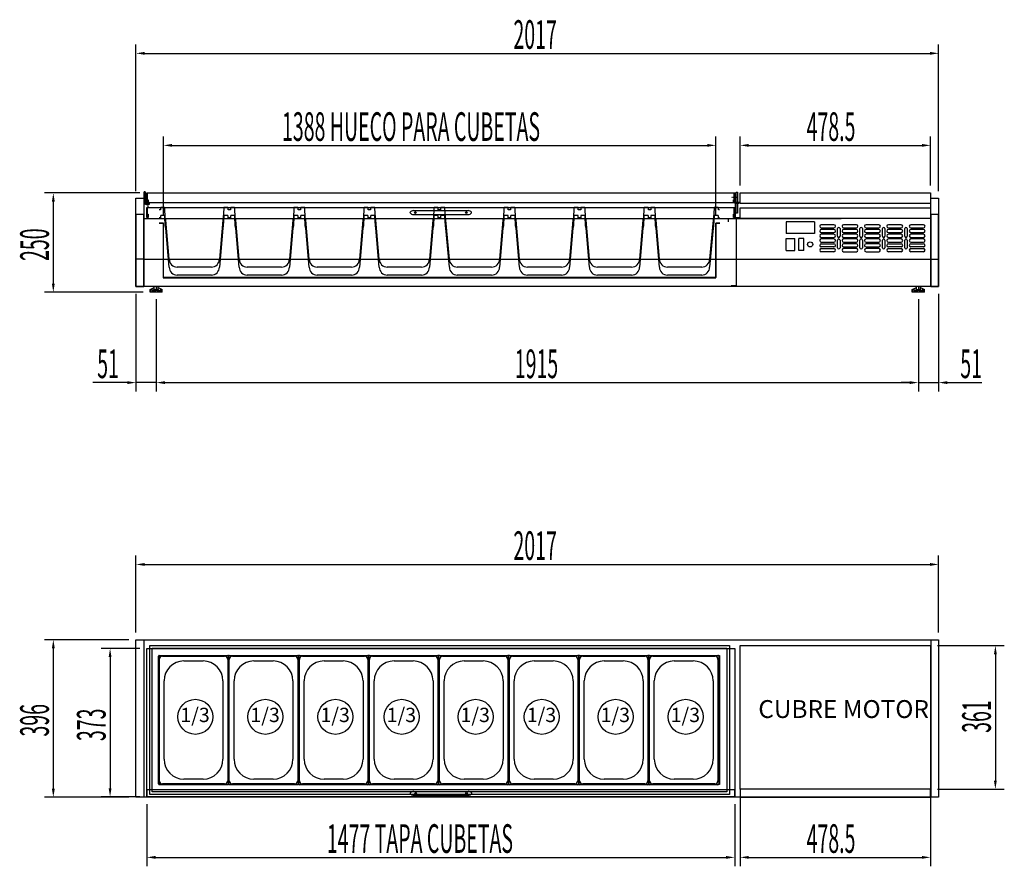
# Model space of a CAD drawing. Units: millimetres. Extents: x 12111 to 63235, y 21174 to 34789.
# Drawn here: x 40870 to 43344, y 25512 to 27639 of the extents above; entities that cross this region are included whole.
import ezdxf

# ---------------------------------------------------------------- set-up
doc = ezdxf.new("R2010")
doc.units = ezdxf.units.MM
doc.linetypes.add('TRAZO_Y_PUNTO', pattern=[1, 0.5, -0.25, 0, -0.25])
for name, color, linetype in [('ACOTA', 50, 'Continuous'), ('CUBETA', 6, 'Continuous'), ('EJES', 11, 'TRAZO_Y_PUNTO')]:
    doc.layers.add(name, color=color, linetype=linetype)
doc.styles.add('ACO', font='simplex.shx', dxfattribs={"width": 0.5})
doc.styles.add('E1', font='isocp.shx')

# ---------------------------------------------------------------- blocks, each defined once
blk = doc.blocks.new('A$C2CFD581B')
for points in [[(0, 146), (0, 9)], [(10, 146), (10, 9)]]:
    blk.add_lwpolyline(points)
for centre, radius, start, end in [((11, 146), 11, 126.8101, 180), ((5, 154), 1, 53.7814, 126.2186), ((-1, 146), 11, 0, 53.1899), ((11, 9), 11, 180, 233.1899), ((5, 1), 1, 233.7814, 306.2186), ((-1, 9), 11, 306.8101, 0)]:
    blk.add_arc(centre, radius, start, end)
at = {"layer": 'ACOTA'}
for centre in [(5, 141.5), (5, 13.5)]:
    blk.add_circle(centre, 2, dxfattribs=at)

msp = doc.modelspace()

# ---------------------------------------------------------------- linework, layer by layer
for p, q in [((41182.6, 27181), (41182.6, 27206.4)), ((41185.6, 27206.4), (41182.6, 27206.4)), ((41185.6, 27205.1), (41182.6, 27205.1)), ((41185.6, 27195.2), (41182.6, 27195.2)), ((41185.6, 27206.4), (41185.6, 27181)), ((42670.6, 27153.3), (42670.6, 27206.3)), ((42670.6, 27206.3), (42673.6, 27206.3)), ((42673.6, 27206.3), (42673.6, 27153.3)), ((42680.1, 27177.4), (42680.1, 27204.4)), ((42680.1, 27204.4), (43158.6, 27204.4)), ((43158.6, 27204.4), (43158.6, 27177.4)), ((41162.1, 26968.6), (41162.1, 27190.6)), ((41162.1, 27190.6), (41182.1, 27190.6)), ((41182.1, 27190.6), (41182.1, 26968.6)), ((41182.1, 27179.6), (42666.6, 27179.6)), ((41185.6, 27188.2), (41182.6, 27188.2)), ((41195, 27180.1), (41188, 27180.2)), ((41195, 27178), (41188, 27178.1)), ((41189.5, 27175), (41188.6, 27175)), ((41189.5, 27175), (41193.5, 27175)), ((41195.6, 27175), (41193.5, 27175)), ((41195.6, 27180.1), (41195, 27180.1)), ((41195.6, 27178), (41195, 27178)), ((41195.6, 27180.1), (41195.6, 27177.1)), ((41195.6, 27179.2), (41195.6, 27176.2)), ((41195.6, 27178), (41195.6, 27175)), ((42668.1, 27177.4), (42668.1, 27180.4)), ((42668.1, 27180.4), (42680.1, 27180.4)), ((42668.1, 27180.4), (42668.1, 27139.6)), ((42677.1, 27177.4), (42668.1, 27177.4)), ((42680.1, 27179.4), (42669.1, 27179.4)), ((42669.1, 27179.4), (42669.1, 27178.4)), ((42669.1, 27178.4), (42677.1, 27178.4)), ((42677.1, 27178.4), (42677.1, 27177.4)), ((43158.6, 27177.4), (42680.1, 27177.4)), ((42680.1, 27139.6), (42680.1, 27166.6)), ((42680.1, 27166.6), (43158.6, 27166.6)), ((43158.6, 27166.6), (43158.6, 27139.6)), ((43159.1, 26968.6), (43159.1, 27190.6)), ((43159.1, 27190.6), (43179.1, 27190.6)), ((43179.1, 27190.6), (43179.1, 26968.6)), ((41162.1, 27149.6), (41162.1, 26968.6)), ((41182.1, 27149.6), (41162.1, 27149.6)), ((41182.1, 27159.6), (41182.1, 26968.6)), ((41182.1, 26968.6), (41182.1, 27149.6)), ((42668.1, 27139.6), (42668.1, 27142.6)), ((42668.1, 27142.6), (42680.1, 27142.6)), ((42673.6, 27153.3), (42670.6, 27153.3)), ((43159.1, 27149.6), (43159.1, 26968.6)), ((43179.1, 27149.6), (43159.1, 27149.6)), ((43179.1, 26968.6), (43179.1, 27149.6)), ((41182.1, 27139.6), (42934.1, 27139.6)), ((41220.6, 27128.1), (41220.6, 27127.6)), ((41231.1, 27128.1), (41220.6, 27128.1)), ((41220.6, 27127.6), (41230.6, 27127.6)), ((41230.6, 27127.6), (41230.6, 26990.6)), ((41231.1, 26991.1), (41231.1, 27128.1)), ((42053.1, 27139.6), (42558.1, 27139.6)), ((42619.1, 27128.1), (42619.1, 26991.1)), ((42629.6, 27128.1), (42619.1, 27128.1)), ((42619.6, 26990.6), (42619.6, 27127.6)), ((42619.6, 27127.6), (42629.6, 27127.6)), ((42629.6, 27127.6), (42629.6, 27128.1)), ((42651.1, 27139.6), (42670.1, 27139.6)), ((42651.1, 27131.6), (42651.1, 27139.6)), ((42677.1, 27139.6), (42668.1, 27139.6)), ((42680.1, 27141.6), (42669.1, 27141.6)), ((42669.1, 27141.6), (42669.1, 27140.6)), ((42669.1, 27140.6), (42677.1, 27140.6)), ((42670.1, 27139.6), (42670.1, 26970.6)), ((42677.1, 27140.6), (42677.1, 27139.6)), ((43158.6, 27139.6), (42680.1, 27139.6)), ((43159.1, 27139.6), (43159.1, 26968.6)), ((41182.1, 27037.6), (41162.1, 27037.6)), ((41182.1, 27037.6), (43159.1, 27037.6)), ((43159.1, 27037.6), (43179.1, 27037.6)), ((41162.1, 26968.6), (41182.1, 26968.6)), ((41182.1, 26968.6), (41162.1, 26968.6)), ((43159.1, 26968.6), (41182.1, 26968.6)), ((41208.1, 26961.6), (41208.1, 26968.6)), ((41218.1, 26961.6), (41218.1, 26968.6)), ((41230.6, 26990.6), (42619.6, 26990.6)), ((42619.1, 26991.1), (41231.1, 26991.1)), ((42670.1, 26970.6), (42658.1, 26970.6)), ((43123.1, 26961.6), (43123.1, 26968.6)), ((43133.1, 26961.6), (43133.1, 26968.6)), ((43159.1, 26968.6), (43179.1, 26968.6)), ((43179.1, 26968.6), (43159.1, 26968.6)), ((41197.8, 26961.1), (41208.1, 26966.6)), ((41197.8, 26954.6), (41197.8, 26961.1)), ((41228.3, 26954.6), (41197.8, 26954.6)), ((41203.6, 26960.6), (41200.3, 26960.6)), ((41200.3, 26954.6), (41200.3, 26960.6)), ((41203.6, 26960.6), (41203.6, 26955.6)), ((41203.6, 26955.6), (41222.6, 26955.6)), ((41205.1, 26957.6), (41208.1, 26961.6)), ((41205.1, 26957.6), (41212.1, 26957.6)), ((41208.1, 26961.6), (41218.1, 26961.6)), ((41212.1, 26957.6), (41212.1, 26959.6)), ((41212.1, 26959.6), (41214.1, 26959.6)), ((41214.1, 26957.6), (41214.1, 26959.6)), ((41214.1, 26957.6), (41221.1, 26957.6)), ((41218.1, 26966.6), (41228.3, 26961.1)), ((41221.1, 26957.6), (41218.1, 26961.6)), ((41222.6, 26960.6), (41222.6, 26955.6)), ((41225.8, 26960.6), (41222.6, 26960.6)), ((41225.8, 26954.6), (41225.8, 26960.6)), ((41228.3, 26954.6), (41228.3, 26961.1)), ((43112.8, 26961.1), (43123.1, 26966.6)), ((43112.8, 26954.6), (43112.8, 26961.1)), ((43143.3, 26954.6), (43112.8, 26954.6)), ((43118.6, 26960.6), (43115.3, 26960.6)), ((43115.3, 26954.6), (43115.3, 26960.6)), ((43118.6, 26960.6), (43118.6, 26955.6)), ((43118.6, 26955.6), (43137.6, 26955.6)), ((43120.1, 26957.6), (43123.1, 26961.6)), ((43120.1, 26957.6), (43127.1, 26957.6)), ((43123.1, 26961.6), (43133.1, 26961.6)), ((43127.1, 26957.6), (43127.1, 26959.6)), ((43127.1, 26959.6), (43129.1, 26959.6)), ((43129.1, 26957.6), (43129.1, 26959.6)), ((43129.1, 26957.6), (43136.1, 26957.6)), ((43133.1, 26966.6), (43143.3, 26961.1)), ((43136.1, 26957.6), (43133.1, 26961.6)), ((43137.6, 26960.6), (43137.6, 26955.6)), ((43140.8, 26960.6), (43137.6, 26960.6)), ((43140.8, 26954.6), (43140.8, 26960.6)), ((43143.3, 26954.6), (43143.3, 26961.1)), ((41162.1, 26081.2), (41162.1, 26081.2)), ((41162.1, 26081.2), (43179.1, 26081.2)), ((41162.1, 25685.2), (41162.1, 26081.2)), ((41182.1, 26081.2), (41182.1, 25685.2)), ((43159.1, 26081.2), (43159.1, 25685.2)), ((43179.1, 26081.2), (43179.1, 25685.2)), ((41196.6, 25692.2), (41196.6, 26066.2)), ((41196.6, 26066.2), (42653.6, 26066.2)), ((41203.1, 25698.7), (41203.1, 26059.7)), ((41203.1, 26059.7), (42647.1, 26059.7)), ((42647.1, 26059.7), (42647.1, 25698.7)), ((42653.6, 26066.2), (42653.6, 25692.2)), ((42680.1, 25705.2), (42680.1, 26066.2)), ((42680.1, 26066.2), (43158.6, 26066.2)), ((43158.6, 26066.2), (43158.6, 25705.2)), ((41221.6, 25717.2), (41221.6, 26041.2)), ((41221.6, 26041.2), (42628.6, 26041.2)), ((42628.6, 26041.2), (42628.6, 25717.2)), ((42628.6, 25717.2), (41221.6, 25717.2)), ((43179.1, 25685.2), (41162.1, 25685.2)), ((42653.6, 25692.2), (41196.6, 25692.2)), ((42647.1, 25698.7), (41203.1, 25698.7)), ((43158.6, 25705.2), (42680.1, 25705.2)), ((42680.1, 25705.2), (42680.1, 25685.2)), ((42680.1, 25685.2), (43158.6, 25685.2)), ((43158.6, 25685.2), (43158.6, 25705.2))]:
    msp.add_line(p, q)
at = {"color": 0}
for p, q in [((41189.6, 27204), (42666.6, 27204)), ((41189.6, 27179), (41189.6, 27204)), ((42665.6, 27203), (41190.6, 27203)), ((41190.6, 27203), (41190.6, 27180)), ((42665.6, 27180), (42665.6, 27203)), ((42666.6, 27204), (42666.6, 27179)), ((41192.6, 27179), (41189.6, 27179)), ((41189.6, 27167.5), (42666.6, 27167.5)), ((41189.6, 27142.5), (41189.6, 27167.5)), ((41190.6, 27180), (41191.6, 27180)), ((42665.6, 27166.5), (41190.6, 27166.5)), ((41190.6, 27166.5), (41190.6, 27143.5)), ((41191.6, 27187), (41192.6, 27187)), ((41191.6, 27180), (41191.6, 27187)), ((41192.6, 27187), (41192.6, 27179)), ((42663.6, 27179), (42663.6, 27187)), ((42663.6, 27187), (42664.6, 27187)), ((42666.6, 27179), (42663.6, 27179)), ((42664.6, 27187), (42664.6, 27180)), ((42664.6, 27180), (42665.6, 27180)), ((42665.6, 27143.5), (42665.6, 27166.5)), ((42666.6, 27167.5), (42666.6, 27142.5)), ((41192.6, 27142.5), (41189.6, 27142.5)), ((41190.6, 27143.5), (41191.6, 27143.5)), ((41191.6, 27150.5), (41192.6, 27150.5)), ((41191.6, 27143.5), (41191.6, 27150.5)), ((41192.6, 27150.5), (41192.6, 27142.5)), ((42663.6, 27142.5), (42663.6, 27150.5)), ((42663.6, 27150.5), (42664.6, 27150.5)), ((42666.6, 27142.5), (42663.6, 27142.5)), ((42664.6, 27150.5), (42664.6, 27143.5)), ((42664.6, 27143.5), (42665.6, 27143.5))]:
    msp.add_line(p, q, dxfattribs=at)
at = {"linetype": 'TRAZO_Y_PUNTO'}
for p, q in [((41188, 27178.1), (41189.5, 27175)), ((41195, 27178), (41193.5, 27175))]:
    msp.add_line(p, q, dxfattribs=at)
at = {"color": 2}
for p, q in [((42867.1, 27131.6), (42796.1, 27131.6)), ((42796.1, 27131.6), (42796.1, 27101.6)), ((42867.1, 27131.6), (42867.1, 27101.6)), ((42867.1, 27101.6), (42796.1, 27101.6)), ((42796.1, 27089.6), (42818.1, 27089.6)), ((42796.1, 27059.6), (42796.1, 27089.6)), ((42818.1, 27059.6), (42818.1, 27089.6)), ((42840.1, 27089.6), (42828.1, 27089.6)), ((42828.1, 27059.6), (42828.1, 27089.6)), ((42840.1, 27059.6), (42840.1, 27089.6)), ((42796.1, 27059.6), (42818.1, 27059.6)), ((42840.1, 27059.6), (42828.1, 27059.6))]:
    msp.add_line(p, q, dxfattribs=at)
at = {"color": 1}
for p, q in [((41189.6, 26059.2), (42666.6, 26059.2)), ((41189.6, 25686.2), (41189.6, 26059.2)), ((42666.6, 26059.2), (42666.6, 25686.2)), ((42666.6, 25704.2), (41189.6, 25704.2)), ((41189.6, 25704.2), (41189.6, 25686.2)), ((42666.6, 25686.2), (41189.6, 25686.2)), ((41189.6, 25686.2), (42666.6, 25686.2)), ((42666.6, 25686.2), (42666.6, 25704.2))]:
    msp.add_line(p, q, dxfattribs=at)
for points in [[(41859.6, 27159.7), (41996.6, 27159.7)], [(41859.6, 27149.7), (41996.6, 27149.7)]]:
    msp.add_lwpolyline(points)
at = {"color": 2}
msp.add_circle((42856.1, 27074.6), 6.5, dxfattribs=at)
for centre, radius, start, end in [((41188.6, 27181), 6, 180, 270), ((41188.6, 27183.1), 3, 180, 259.8243), ((41188.6, 27181), 3, 180, 259.8243), ((41851.6, 27154.7), 1, 143.7814, 216.2186), ((41859.6, 27148.7), 11, 90, 143.1899), ((41859.6, 27160.7), 11, 216.8101, 270), ((41996.6, 27148.7), 11, 36.8101, 90), ((41996.6, 27160.7), 11, 270, 323.1899), ((42004.6, 27154.7), 1, 323.7814, 36.2186)]:
    msp.add_arc(centre, radius, start, end)
at = {"layer": 'ACOTA'}
for p, q in [((41162.1, 27208.6), (41162.1, 27577.3)), ((43179.1, 27208.6), (43179.1, 27577.3)), ((41183.7, 27554.8), (43157.5, 27554.8)), ((41231.1, 27146.1), (41231.1, 27346)), ((42619.1, 27146.1), (42619.1, 27346)), ((42680.1, 27222.4), (42680.1, 27346)), ((43158.6, 27222.4), (43158.6, 27346)), ((41252.7, 27323.5), (42597.5, 27323.5)), ((42701.7, 27323.5), (43137, 27323.5)), ((41171.6, 27204), (40931.9, 27204)), ((40954.4, 27182.4), (40954.4, 26976.2)), ((42916.1, 27124.2), (42884.1, 27124.2)), ((42916.1, 27124.2), (42884.1, 27124.2)), ((42972.3, 27124.2), (42940.3, 27124.2)), ((43028.6, 27124.2), (42996.6, 27124.2)), ((43084.8, 27124.2), (43052.8, 27124.2)), ((43141.1, 27124.2), (43109.1, 27124.2)), ((42884.1, 27116.2), (42916.1, 27116.2)), ((42884.1, 27116.2), (42916.1, 27116.2)), ((42916.1, 27112.2), (42884.1, 27112.2)), ((42884.1, 27104.2), (42916.1, 27104.2)), ((42916.1, 27100.2), (42884.1, 27100.2)), ((42884.1, 27092.2), (42916.1, 27092.2)), ((42925.2, 27095.2), (42925.2, 27114.2)), ((42931.2, 27114.2), (42931.2, 27095.2)), ((42940.3, 27116.2), (42972.3, 27116.2)), ((42972.3, 27112.2), (42940.3, 27112.2)), ((42940.3, 27104.2), (42972.3, 27104.2)), ((42972.3, 27100.2), (42940.3, 27100.2)), ((42940.3, 27092.2), (42972.3, 27092.2)), ((42981.4, 27095.2), (42981.4, 27114.2)), ((42987.4, 27114.2), (42987.4, 27095.2)), ((42996.6, 27116.2), (43028.6, 27116.2)), ((43028.6, 27112.2), (42996.6, 27112.2)), ((42996.6, 27104.2), (43028.6, 27104.2)), ((43028.6, 27100.2), (42996.6, 27100.2)), ((42996.6, 27092.2), (43028.6, 27092.2)), ((43037.7, 27095.2), (43037.7, 27114.2)), ((43043.7, 27114.2), (43043.7, 27095.2)), ((43052.8, 27116.2), (43084.8, 27116.2)), ((43084.8, 27112.2), (43052.8, 27112.2)), ((43052.8, 27104.2), (43084.8, 27104.2)), ((43084.8, 27100.2), (43052.8, 27100.2)), ((43052.8, 27092.2), (43084.8, 27092.2)), ((43093.9, 27095.2), (43093.9, 27114.2)), ((43099.9, 27114.2), (43099.9, 27095.2)), ((43109.1, 27116.2), (43141.1, 27116.2)), ((43141.1, 27112.2), (43109.1, 27112.2)), ((43109.1, 27104.2), (43141.1, 27104.2)), ((43141.1, 27100.2), (43109.1, 27100.2)), ((43109.1, 27092.2), (43141.1, 27092.2)), ((42916.1, 27088.2), (42884.1, 27088.2)), ((42884.1, 27080.2), (42916.1, 27080.2)), ((42884.1, 27076.2), (42916.1, 27076.2)), ((42916.1, 27068.2), (42884.1, 27068.2)), ((42925.2, 27066.2), (42925.2, 27085.2)), ((42931.2, 27085.2), (42931.2, 27066.2)), ((42972.3, 27088.2), (42940.3, 27088.2)), ((42940.3, 27080.2), (42972.3, 27080.2)), ((42972.3, 27076.2), (42940.3, 27076.2)), ((42940.3, 27068.2), (42972.3, 27068.2)), ((42981.4, 27066.2), (42981.4, 27085.2)), ((42987.4, 27085.2), (42987.4, 27066.2)), ((43028.6, 27088.2), (42996.6, 27088.2)), ((42996.6, 27080.2), (43028.6, 27080.2)), ((43028.6, 27076.2), (42996.6, 27076.2)), ((42996.6, 27068.2), (43028.6, 27068.2)), ((43037.7, 27066.2), (43037.7, 27085.2)), ((43043.7, 27085.2), (43043.7, 27066.2)), ((43084.8, 27088.2), (43052.8, 27088.2)), ((43052.8, 27080.2), (43084.8, 27080.2)), ((43052.8, 27076.2), (43084.8, 27076.2)), ((43084.8, 27068.2), (43052.8, 27068.2)), ((43093.9, 27066.2), (43093.9, 27085.2)), ((43099.9, 27085.2), (43099.9, 27066.2)), ((43141.1, 27088.2), (43109.1, 27088.2)), ((43109.1, 27080.2), (43141.1, 27080.2)), ((43109.1, 27076.2), (43141.1, 27076.2)), ((43141.1, 27068.2), (43109.1, 27068.2)), ((42884.1, 27064.2), (42916.1, 27064.2)), ((42916.1, 27056.2), (42884.1, 27056.2)), ((42972.3, 27064.2), (42940.3, 27064.2)), ((42940.3, 27056.2), (42972.3, 27056.2)), ((43028.6, 27064.2), (42996.6, 27064.2)), ((42996.6, 27056.2), (43028.6, 27056.2)), ((43052.8, 27064.2), (43084.8, 27064.2)), ((43084.8, 27056.2), (43052.8, 27056.2)), ((43109.1, 27064.2), (43141.1, 27064.2)), ((43141.1, 27056.2), (43109.1, 27056.2)), ((41179.8, 26954.6), (40931.9, 26954.6)), ((41162.1, 26950.6), (41162.1, 26704.8)), ((43179.1, 26950.6), (43179.1, 26704.8)), ((41213.1, 26936.6), (41213.1, 26704.8)), ((41213.1, 26936.6), (41213.1, 26704.8)), ((43128.1, 26936.6), (43128.1, 26704.8)), ((43128.1, 26936.6), (43128.1, 26704.8)), ((41140.5, 26727.3), (41053.5, 26727.3)), ((41213.1, 26727.3), (41162.1, 26727.3)), ((41234.7, 26727.3), (43106.5, 26727.3)), ((41234.7, 26727.3), (41256.3, 26727.3)), ((43106.5, 26727.3), (43084.9, 26727.3)), ((43128.1, 26727.3), (43179.1, 26727.3)), ((43200.7, 26727.3), (43287.7, 26727.3)), ((41162.1, 26099.2), (41162.1, 26292.8)), ((43179.1, 26099.2), (43179.1, 26292.8)), ((41183.7, 26270.3), (43157.5, 26270.3)), ((41144.1, 26081.2), (40931.9, 26081.2)), ((40954.4, 26059.6), (40954.4, 25706.8)), ((41171.6, 26059.2), (41074.5, 26059.2)), ((43176.6, 26066.2), (43344.1, 26066.2)), ((41097, 26037.6), (41097, 25707.8)), ((43321.6, 26044.6), (43321.6, 25726.8)), ((41144.1, 25685.2), (40931.9, 25685.2)), ((41171.6, 25686.2), (41074.5, 25686.2)), ((42680.1, 25687.2), (42680.1, 25511.6)), ((43158.6, 25687.2), (43158.6, 25511.6)), ((43176.6, 25705.2), (43344.1, 25705.2)), ((41189.6, 25668.2), (41189.6, 25511.6)), ((42666.6, 25668.2), (42666.6, 25511.6)), ((41211.2, 25534.1), (42645, 25534.1)), ((42701.7, 25534.1), (43137, 25534.1))]:
    msp.add_line(p, q, dxfattribs=at)
for centre, radius in [((41864.1, 27154.7), 2), ((41992.1, 27154.7), 2), ((41311.4, 25887.3), 44), ((41487.4, 25887.3), 44), ((41663.4, 25887.3), 44), ((41829.9, 25887.3), 44), ((42015.4, 25887.3), 44), ((42181.9, 25887.3), 44), ((42367.4, 25887.3), 44), ((42543.4, 25887.3), 44)]:
    msp.add_circle(centre, radius, dxfattribs=at)
for centre, radius, start, end in [((42884.1, 27120.2), 4, 90, 270), ((42884.1, 27120.2), 4, 90, 270), ((42916.1, 27120.2), 4, 270, 90), ((42916.1, 27120.2), 4, 270, 90), ((42928.2, 27114.2), 3, 0, 180), ((42940.3, 27120.2), 4, 90, 270), ((42972.3, 27120.2), 4, 270, 90), ((42984.4, 27114.2), 3, 0, 180), ((42996.6, 27120.2), 4, 90, 270), ((43028.6, 27120.2), 4, 270, 90), ((43040.7, 27114.2), 3, 0, 180), ((43052.8, 27120.2), 4, 90, 270), ((43084.8, 27120.2), 4, 270, 90), ((43096.9, 27114.2), 3, 0, 180), ((43109.1, 27120.2), 4, 90, 270), ((43141.1, 27120.2), 4, 270, 90), ((42884.1, 27108.2), 4, 90, 270), ((42884.1, 27096.2), 4, 90, 270), ((42916.1, 27108.2), 4, 270, 90), ((42916.1, 27096.2), 4, 270, 90), ((42928.2, 27095.2), 3, 180, 0), ((42940.3, 27108.2), 4, 90, 270), ((42940.3, 27096.2), 4, 90, 270), ((42972.3, 27108.2), 4, 270, 90), ((42972.3, 27096.2), 4, 270, 90), ((42984.4, 27095.2), 3, 180, 0), ((42996.6, 27108.2), 4, 90, 270), ((42996.6, 27096.2), 4, 90, 270), ((43028.6, 27108.2), 4, 270, 90), ((43028.6, 27096.2), 4, 270, 90), ((43040.7, 27095.2), 3, 180, 0), ((43052.8, 27108.2), 4, 90, 270), ((43052.8, 27096.2), 4, 90, 270), ((43084.8, 27108.2), 4, 270, 90), ((43084.8, 27096.2), 4, 270, 90), ((43096.9, 27095.2), 3, 180, 0), ((43109.1, 27108.2), 4, 90, 270), ((43109.1, 27096.2), 4, 90, 270), ((43141.1, 27108.2), 4, 270, 90), ((43141.1, 27096.2), 4, 270, 90), ((42884.1, 27084.2), 4, 90, 270), ((42884.1, 27072.2), 4, 90, 270), ((42916.1, 27084.2), 4, 270, 90), ((42916.1, 27072.2), 4, 270, 90), ((42928.2, 27085.2), 3, 0, 180), ((42940.3, 27084.2), 4, 90, 270), ((42940.3, 27072.2), 4, 90, 270), ((42972.3, 27084.2), 4, 270, 90), ((42972.3, 27072.2), 4, 270, 90), ((42984.4, 27085.2), 3, 0, 180), ((42996.6, 27084.2), 4, 90, 270), ((42996.6, 27072.2), 4, 90, 270), ((43028.6, 27084.2), 4, 270, 90), ((43028.6, 27072.2), 4, 270, 90), ((43040.7, 27085.2), 3, 0, 180), ((43052.8, 27084.2), 4, 90, 270), ((43052.8, 27072.2), 4, 90, 270), ((43084.8, 27084.2), 4, 270, 90), ((43084.8, 27072.2), 4, 270, 90), ((43096.9, 27085.2), 3, 0, 180), ((43109.1, 27084.2), 4, 90, 270), ((43109.1, 27072.2), 4, 90, 270), ((43141.1, 27084.2), 4, 270, 90), ((43141.1, 27072.2), 4, 270, 90), ((42884.1, 27060.2), 4, 90, 270), ((42916.1, 27060.2), 4, 270, 90), ((42928.2, 27066.2), 3, 180, 0), ((42940.3, 27060.2), 4, 90, 270), ((42972.3, 27060.2), 4, 270, 90), ((42984.4, 27066.2), 3, 180, 0), ((42996.6, 27060.2), 4, 90, 270), ((43028.6, 27060.2), 4, 270, 90), ((43040.7, 27066.2), 3, 180, 0), ((43052.8, 27060.2), 4, 90, 270), ((43084.8, 27060.2), 4, 270, 90), ((43096.9, 27066.2), 3, 180, 0), ((43109.1, 27060.2), 4, 90, 270), ((43141.1, 27060.2), 4, 270, 90)]:
    msp.add_arc(centre, radius, start, end, dxfattribs=at)
for points in [[(41183.7, 27558.4), (41183.7, 27551.2), (41162.1, 27554.8)], [(43157.5, 27551.2), (43157.5, 27558.4), (43179.1, 27554.8)], [(41252.7, 27327.1), (41252.7, 27319.9), (41231.1, 27323.5)], [(42597.5, 27319.9), (42597.5, 27327.1), (42619.1, 27323.5)], [(42701.7, 27327.1), (42701.7, 27319.9), (42680.1, 27323.5)], [(43137, 27319.9), (43137, 27327.1), (43158.6, 27323.5)], [(40958, 27182.4), (40950.8, 27182.4), (40954.4, 27204)], [(40950.8, 26976.2), (40958, 26976.2), (40954.4, 26954.6)], [(41140.5, 26723.7), (41140.5, 26730.9), (41162.1, 26727.3)], [(41234.7, 26730.9), (41234.7, 26723.7), (41213.1, 26727.3)], [(41234.7, 26730.9), (41234.7, 26723.7), (41213.1, 26727.3)], [(43106.5, 26723.7), (43106.5, 26730.9), (43128.1, 26727.3)], [(43106.5, 26723.7), (43106.5, 26730.9), (43128.1, 26727.3)], [(43200.7, 26730.9), (43200.7, 26723.7), (43179.1, 26727.3)], [(41183.7, 26273.9), (41183.7, 26266.7), (41162.1, 26270.3)], [(43157.5, 26266.7), (43157.5, 26273.9), (43179.1, 26270.3)], [(40958, 26059.6), (40950.8, 26059.6), (40954.4, 26081.2)], [(41100.6, 26037.6), (41093.4, 26037.6), (41097, 26059.2)], [(43325.2, 26044.6), (43318, 26044.6), (43321.6, 26066.2)], [(40950.8, 25706.8), (40958, 25706.8), (40954.4, 25685.2)], [(41093.4, 25707.8), (41100.6, 25707.8), (41097, 25686.2)], [(43318, 25726.8), (43325.2, 25726.8), (43321.6, 25705.2)], [(41211.2, 25537.7), (41211.2, 25530.5), (41189.6, 25534.1)], [(42645, 25530.5), (42645, 25537.7), (42666.6, 25534.1)], [(42701.7, 25537.7), (42701.7, 25530.5), (42680.1, 25534.1)], [(43137, 25530.5), (43137, 25537.7), (43158.6, 25534.1)]]:
    msp.add_solid(points, dxfattribs=at)
at = {"layer": 'CUBETA'}
for p, q in [((41232.6, 27167.6), (41225.6, 27167.6)), ((41391.6, 27167.6), (41384.6, 27167.6)), ((41408.6, 27167.6), (41401.6, 27167.6)), ((41567.6, 27167.6), (41560.6, 27167.6)), ((41584.6, 27167.6), (41577.6, 27167.6)), ((41743.6, 27167.6), (41736.6, 27167.6)), ((41760.6, 27167.6), (41753.6, 27167.6)), ((41919.6, 27167.6), (41912.6, 27167.6)), ((41936.6, 27167.6), (41929.6, 27167.6)), ((42095.6, 27167.6), (42088.6, 27167.6)), ((42112.6, 27167.6), (42105.6, 27167.6)), ((42271.6, 27167.6), (42264.6, 27167.6)), ((42288.6, 27167.6), (42281.6, 27167.6)), ((42447.6, 27167.6), (42440.6, 27167.6)), ((42464.6, 27167.6), (42457.6, 27167.6)), ((42623.6, 27167.6), (42616.6, 27167.6)), ((41223.6, 27161.6), (41220.6, 27161.6)), ((41223.6, 27165.6), (41223.6, 27161.6)), ((41223.6, 27145.6), (41223.6, 27141.6)), ((41232.6, 27147.6), (41225.6, 27147.6)), ((41235.6, 27141.6), (41234.6, 27165.6)), ((41235.6, 27121.6), (41234.6, 27145.6)), ((41382.6, 27165.6), (41381.6, 27141.6)), ((41382.6, 27145.6), (41381.6, 27121.6)), ((41391.6, 27147.6), (41384.6, 27147.6)), ((41393.6, 27161.6), (41393.6, 27165.6)), ((41396.6, 27161.6), (41393.6, 27161.6)), ((41393.6, 27141.6), (41393.6, 27145.6)), ((41399.6, 27161.6), (41396.6, 27161.6)), ((41399.6, 27165.6), (41399.6, 27161.6)), ((41399.6, 27145.6), (41399.6, 27141.6)), ((41408.6, 27147.6), (41401.6, 27147.6)), ((41411.6, 27141.6), (41410.6, 27165.6)), ((41411.6, 27121.6), (41410.6, 27145.6)), ((41558.6, 27165.6), (41557.6, 27141.6)), ((41558.6, 27145.6), (41557.6, 27121.6)), ((41567.6, 27147.6), (41560.6, 27147.6)), ((41569.6, 27161.6), (41569.6, 27165.6)), ((41572.6, 27161.6), (41569.6, 27161.6)), ((41569.6, 27141.6), (41569.6, 27145.6)), ((41575.6, 27161.6), (41572.6, 27161.6)), ((41575.6, 27165.6), (41575.6, 27161.6)), ((41575.6, 27145.6), (41575.6, 27141.6)), ((41584.6, 27147.6), (41577.6, 27147.6)), ((41587.6, 27141.6), (41586.6, 27165.6)), ((41587.6, 27121.6), (41586.6, 27145.6)), ((41734.6, 27165.6), (41733.6, 27141.6)), ((41734.6, 27145.6), (41733.6, 27121.6)), ((41743.6, 27147.6), (41736.6, 27147.6)), ((41745.6, 27161.6), (41745.6, 27165.6)), ((41748.6, 27161.6), (41745.6, 27161.6)), ((41745.6, 27141.6), (41745.6, 27145.6)), ((41751.6, 27161.6), (41748.6, 27161.6)), ((41751.6, 27165.6), (41751.6, 27161.6)), ((41751.6, 27145.6), (41751.6, 27141.6)), ((41760.6, 27147.6), (41753.6, 27147.6)), ((41763.6, 27141.6), (41762.6, 27165.6)), ((41763.6, 27121.6), (41762.6, 27145.6)), ((41910.6, 27165.6), (41909.6, 27141.6)), ((41910.6, 27145.6), (41909.6, 27121.6)), ((41919.6, 27147.6), (41912.6, 27147.6)), ((41921.6, 27161.6), (41921.6, 27165.6)), ((41924.6, 27161.6), (41921.6, 27161.6)), ((41921.6, 27141.6), (41921.6, 27145.6)), ((41927.6, 27161.6), (41924.6, 27161.6)), ((41927.6, 27165.6), (41927.6, 27161.6)), ((41927.6, 27145.6), (41927.6, 27141.6)), ((41936.6, 27147.6), (41929.6, 27147.6)), ((41939.6, 27141.6), (41938.6, 27165.6)), ((41939.6, 27121.6), (41938.6, 27145.6)), ((42086.6, 27165.6), (42085.6, 27141.6)), ((42086.6, 27145.6), (42085.6, 27121.6)), ((42095.6, 27147.6), (42088.6, 27147.6)), ((42097.6, 27161.6), (42097.6, 27165.6)), ((42100.6, 27161.6), (42097.6, 27161.6)), ((42097.6, 27141.6), (42097.6, 27145.6)), ((42103.6, 27161.6), (42100.6, 27161.6)), ((42103.6, 27165.6), (42103.6, 27161.6)), ((42103.6, 27145.6), (42103.6, 27141.6)), ((42112.6, 27147.6), (42105.6, 27147.6)), ((42115.6, 27141.6), (42114.6, 27165.6)), ((42115.6, 27121.6), (42114.6, 27145.6)), ((42262.6, 27165.6), (42261.6, 27141.6)), ((42262.6, 27145.6), (42261.6, 27121.6)), ((42271.6, 27147.6), (42264.6, 27147.6)), ((42273.6, 27161.6), (42273.6, 27165.6)), ((42276.6, 27161.6), (42273.6, 27161.6)), ((42273.6, 27141.6), (42273.6, 27145.6)), ((42279.6, 27161.6), (42276.6, 27161.6)), ((42279.6, 27165.6), (42279.6, 27161.6)), ((42279.6, 27145.6), (42279.6, 27141.6)), ((42288.6, 27147.6), (42281.6, 27147.6)), ((42291.6, 27141.6), (42290.6, 27165.6)), ((42291.6, 27121.6), (42290.6, 27145.6)), ((42438.6, 27165.6), (42437.6, 27141.6)), ((42438.6, 27145.6), (42437.6, 27121.6)), ((42447.6, 27147.6), (42440.6, 27147.6)), ((42449.6, 27161.6), (42449.6, 27165.6)), ((42452.6, 27161.6), (42449.6, 27161.6)), ((42449.6, 27141.6), (42449.6, 27145.6)), ((42455.6, 27161.6), (42452.6, 27161.6)), ((42455.6, 27165.6), (42455.6, 27161.6)), ((42455.6, 27145.6), (42455.6, 27141.6)), ((42464.6, 27147.6), (42457.6, 27147.6)), ((42467.6, 27141.6), (42466.6, 27165.6)), ((42467.6, 27121.6), (42466.6, 27145.6)), ((42614.6, 27165.6), (42613.6, 27141.6)), ((42614.6, 27145.6), (42613.6, 27121.6)), ((42623.6, 27147.6), (42616.6, 27147.6)), ((42625.6, 27161.6), (42625.6, 27165.6)), ((42628.6, 27161.6), (42625.6, 27161.6)), ((42625.6, 27141.6), (42625.6, 27145.6)), ((41223.6, 27141.6), (41220.6, 27141.6)), ((41237.1, 27135.6), (41235.6, 27141.6)), ((41237.1, 27115.6), (41235.6, 27121.6)), ((41245.6, 27037.6), (41237.1, 27135.6)), ((41380.1, 27135.6), (41371.6, 27037.6)), ((41380.1, 27135.6), (41371.6, 27037.6)), ((41381.6, 27141.6), (41380.1, 27135.6)), ((41381.6, 27121.6), (41380.1, 27115.6)), ((41396.6, 27141.6), (41393.6, 27141.6)), ((41399.6, 27141.6), (41396.6, 27141.6)), ((41413.1, 27135.6), (41411.6, 27141.6)), ((41413.1, 27115.6), (41411.6, 27121.6)), ((41421.6, 27037.6), (41413.1, 27135.6)), ((41556.1, 27135.6), (41547.6, 27037.6)), ((41556.1, 27135.6), (41547.6, 27037.6)), ((41557.6, 27141.6), (41556.1, 27135.6)), ((41557.6, 27121.6), (41556.1, 27115.6)), ((41572.6, 27141.6), (41569.6, 27141.6)), ((41575.6, 27141.6), (41572.6, 27141.6)), ((41589.1, 27135.6), (41587.6, 27141.6)), ((41589.1, 27115.6), (41587.6, 27121.6)), ((41597.6, 27037.6), (41589.1, 27135.6)), ((41732.1, 27135.6), (41723.6, 27037.6)), ((41732.1, 27135.6), (41723.6, 27037.6)), ((41733.6, 27141.6), (41732.1, 27135.6)), ((41733.6, 27121.6), (41732.1, 27115.6)), ((41748.6, 27141.6), (41745.6, 27141.6)), ((41751.6, 27141.6), (41748.6, 27141.6)), ((41765.1, 27135.6), (41763.6, 27141.6)), ((41765.1, 27115.6), (41763.6, 27121.6)), ((41773.6, 27037.6), (41765.1, 27135.6)), ((41908.1, 27135.6), (41899.6, 27037.6)), ((41908.1, 27135.6), (41899.6, 27037.6)), ((41909.6, 27141.6), (41908.1, 27135.6)), ((41909.6, 27121.6), (41908.1, 27115.6)), ((41924.6, 27141.6), (41921.6, 27141.6)), ((41927.6, 27141.6), (41924.6, 27141.6)), ((41941.1, 27135.6), (41939.6, 27141.6)), ((41941.1, 27115.6), (41939.6, 27121.6)), ((41949.6, 27037.6), (41941.1, 27135.6)), ((42084.1, 27135.6), (42075.6, 27037.6)), ((42084.1, 27135.6), (42075.6, 27037.6)), ((42085.6, 27141.6), (42084.1, 27135.6)), ((42085.6, 27121.6), (42084.1, 27115.6)), ((42100.6, 27141.6), (42097.6, 27141.6)), ((42103.6, 27141.6), (42100.6, 27141.6)), ((42117.1, 27135.6), (42115.6, 27141.6)), ((42117.1, 27115.6), (42115.6, 27121.6)), ((42125.6, 27037.6), (42117.1, 27135.6)), ((42260.1, 27135.6), (42251.6, 27037.6)), ((42260.1, 27135.6), (42251.6, 27037.6)), ((42261.6, 27141.6), (42260.1, 27135.6)), ((42261.6, 27121.6), (42260.1, 27115.6)), ((42276.6, 27141.6), (42273.6, 27141.6)), ((42279.6, 27141.6), (42276.6, 27141.6)), ((42293.1, 27135.6), (42291.6, 27141.6)), ((42293.1, 27115.6), (42291.6, 27121.6)), ((42301.6, 27037.6), (42293.1, 27135.6)), ((42436.1, 27135.6), (42427.6, 27037.6)), ((42437.6, 27141.6), (42436.1, 27135.6)), ((42437.6, 27121.6), (42436.1, 27115.6)), ((42452.6, 27141.6), (42449.6, 27141.6)), ((42455.6, 27141.6), (42452.6, 27141.6)), ((42469.1, 27135.6), (42467.6, 27141.6)), ((42469.1, 27115.6), (42467.6, 27121.6)), ((42477.6, 27037.6), (42469.1, 27135.6)), ((42612.1, 27135.6), (42603.6, 27037.6)), ((42613.6, 27141.6), (42612.1, 27135.6)), ((42613.6, 27121.6), (42612.1, 27115.6)), ((42628.6, 27141.6), (42625.6, 27141.6)), ((41245.6, 27017.6), (41237.1, 27115.6)), ((41380.1, 27115.6), (41371.6, 27017.6)), ((41380.1, 27115.6), (41371.6, 27017.6)), ((41421.6, 27017.6), (41413.1, 27115.6)), ((41556.1, 27115.6), (41547.6, 27017.6)), ((41556.1, 27115.6), (41547.6, 27017.6)), ((41597.6, 27017.6), (41589.1, 27115.6)), ((41732.1, 27115.6), (41723.6, 27017.6)), ((41732.1, 27115.6), (41723.6, 27017.6)), ((41773.6, 27017.6), (41765.1, 27115.6)), ((41908.1, 27115.6), (41899.6, 27017.6)), ((41908.1, 27115.6), (41899.6, 27017.6)), ((41949.6, 27017.6), (41941.1, 27115.6)), ((42084.1, 27115.6), (42075.6, 27017.6)), ((42084.1, 27115.6), (42075.6, 27017.6)), ((42125.6, 27017.6), (42117.1, 27115.6)), ((42260.1, 27115.6), (42251.6, 27017.6)), ((42260.1, 27115.6), (42251.6, 27017.6)), ((42301.6, 27017.6), (42293.1, 27115.6)), ((42436.1, 27115.6), (42427.6, 27017.6)), ((42477.6, 27017.6), (42469.1, 27115.6)), ((42612.1, 27115.6), (42603.6, 27017.6)), ((41351.6, 27017.6), (41265.6, 27017.6)), ((41351.6, 26997.6), (41265.6, 26997.6)), ((41527.6, 27017.6), (41441.6, 27017.6)), ((41527.6, 26997.6), (41441.6, 26997.6)), ((41703.6, 27017.6), (41617.6, 27017.6)), ((41703.6, 26997.6), (41617.6, 26997.6)), ((41879.6, 27017.6), (41793.6, 27017.6)), ((41879.6, 26997.6), (41793.6, 26997.6)), ((42055.6, 27017.6), (41969.6, 27017.6)), ((42055.6, 26997.6), (41969.6, 26997.6)), ((42231.6, 27017.6), (42145.6, 27017.6)), ((42231.6, 26997.6), (42145.6, 26997.6)), ((42407.6, 27017.6), (42321.6, 27017.6)), ((42407.6, 26997.6), (42321.6, 26997.6)), ((42583.6, 27017.6), (42497.6, 27017.6)), ((42583.6, 26997.6), (42497.6, 26997.6)), ((41218.6, 25718.7), (41218.6, 26039.7)), ((41220.6, 26041.7), (41392.6, 26041.7)), ((41220.6, 25726.7), (41220.6, 26031.7)), ((41228.6, 26039.7), (41384.6, 26039.7)), ((41392.6, 26031.7), (41392.6, 25726.7)), ((41394.6, 25718.7), (41394.6, 26039.7)), ((41394.6, 26039.7), (41394.6, 25718.7)), ((41396.6, 26041.7), (41568.6, 26041.7)), ((41396.6, 25726.7), (41396.6, 26031.7)), ((41404.6, 26039.7), (41560.6, 26039.7)), ((41568.6, 26031.7), (41568.6, 25726.7)), ((41570.6, 25718.7), (41570.6, 26039.7)), ((41570.6, 26039.7), (41570.6, 25718.7)), ((41572.6, 26041.7), (41744.6, 26041.7)), ((41572.6, 25726.7), (41572.6, 26031.7)), ((41580.6, 26039.7), (41736.6, 26039.7)), ((41744.6, 26031.7), (41744.6, 25726.7)), ((41746.6, 25718.7), (41746.6, 26039.7)), ((41746.6, 26039.7), (41746.6, 25718.7)), ((41748.6, 26041.7), (41920.6, 26041.7)), ((41748.6, 25726.7), (41748.6, 26031.7)), ((41756.6, 26039.7), (41912.6, 26039.7)), ((41920.6, 26031.7), (41920.6, 25726.7)), ((41922.6, 26039.7), (41922.6, 25718.7)), ((41922.6, 25718.7), (41922.6, 26039.7)), ((41924.6, 26041.7), (42096.6, 26041.7)), ((41924.6, 25726.7), (41924.6, 26031.7)), ((41932.6, 26039.7), (42088.6, 26039.7)), ((42096.6, 26031.7), (42096.6, 25726.7)), ((42098.6, 25718.7), (42098.6, 26039.7)), ((42098.6, 26039.7), (42098.6, 25718.7)), ((42100.6, 26041.7), (42272.6, 26041.7)), ((42100.6, 25726.7), (42100.6, 26031.7)), ((42108.6, 26039.7), (42264.6, 26039.7)), ((42272.6, 26031.7), (42272.6, 25726.7)), ((42274.6, 25718.7), (42274.6, 26039.7)), ((42274.6, 26039.7), (42274.6, 25718.7)), ((42276.6, 26041.7), (42448.6, 26041.7)), ((42276.6, 25726.7), (42276.6, 26031.7)), ((42284.6, 26039.7), (42440.6, 26039.7)), ((42448.6, 26031.7), (42448.6, 25726.7)), ((42450.6, 26039.7), (42450.6, 25718.7)), ((42450.6, 25718.7), (42450.6, 26039.7)), ((42452.6, 26041.7), (42624.6, 26041.7)), ((42452.6, 25726.7), (42452.6, 26031.7)), ((42460.6, 26039.7), (42616.6, 26039.7)), ((42624.6, 26031.7), (42624.6, 25726.7)), ((42626.6, 26039.7), (42626.6, 25718.7)), ((41282.6, 26027.7), (41330.6, 26027.7)), ((41458.6, 26027.7), (41506.6, 26027.7)), ((41634.6, 26027.7), (41682.6, 26027.7)), ((41810.6, 26027.7), (41858.6, 26027.7)), ((41986.6, 26027.7), (42034.6, 26027.7)), ((42162.6, 26027.7), (42210.6, 26027.7)), ((42338.6, 26027.7), (42386.6, 26027.7)), ((42514.6, 26027.7), (42562.6, 26027.7)), ((41232.6, 25780.7), (41232.6, 25977.7)), ((41380.6, 25977.7), (41380.6, 25780.7)), ((41408.6, 25780.7), (41408.6, 25977.7)), ((41556.6, 25977.7), (41556.6, 25780.7)), ((41584.6, 25780.7), (41584.6, 25977.7)), ((41732.6, 25977.7), (41732.6, 25780.7)), ((41760.6, 25780.7), (41760.6, 25977.7)), ((41908.6, 25977.7), (41908.6, 25780.7)), ((41936.6, 25780.7), (41936.6, 25977.7)), ((42084.6, 25977.7), (42084.6, 25780.7)), ((42112.6, 25780.7), (42112.6, 25977.7)), ((42260.6, 25977.7), (42260.6, 25780.7)), ((42288.6, 25780.7), (42288.6, 25977.7)), ((42436.6, 25977.7), (42436.6, 25780.7)), ((42464.6, 25780.7), (42464.6, 25977.7)), ((42612.6, 25977.7), (42612.6, 25780.7)), ((41392.6, 25716.7), (41220.6, 25716.7)), ((41384.6, 25718.7), (41228.6, 25718.7)), ((41330.6, 25730.7), (41282.6, 25730.7)), ((41568.6, 25716.7), (41396.6, 25716.7)), ((41560.6, 25718.7), (41404.6, 25718.7)), ((41506.6, 25730.7), (41458.6, 25730.7)), ((41744.6, 25716.7), (41572.6, 25716.7)), ((41736.6, 25718.7), (41580.6, 25718.7)), ((41682.6, 25730.7), (41634.6, 25730.7)), ((41920.6, 25716.7), (41748.6, 25716.7)), ((41912.6, 25718.7), (41756.6, 25718.7)), ((41858.6, 25730.7), (41810.6, 25730.7)), ((42096.6, 25716.7), (41924.6, 25716.7)), ((42088.6, 25718.7), (41932.6, 25718.7)), ((42034.6, 25730.7), (41986.6, 25730.7)), ((42272.6, 25716.7), (42100.6, 25716.7)), ((42264.6, 25718.7), (42108.6, 25718.7)), ((42210.6, 25730.7), (42162.6, 25730.7)), ((42448.6, 25716.7), (42276.6, 25716.7)), ((42440.6, 25718.7), (42284.6, 25718.7)), ((42386.6, 25730.7), (42338.6, 25730.7)), ((42624.6, 25716.7), (42452.6, 25716.7)), ((42616.6, 25718.7), (42460.6, 25718.7)), ((42562.6, 25730.7), (42514.6, 25730.7))]:
    msp.add_line(p, q, dxfattribs=at)
for centre, radius, start, end in [((41225.6, 27165.6), 2, 90, 180), ((41232.6, 27165.6), 2, 0, 90), ((41384.6, 27165.6), 2, 90, 180), ((41391.6, 27165.6), 2, 0, 90), ((41401.6, 27165.6), 2, 90, 180), ((41408.6, 27165.6), 2, 0, 90), ((41560.6, 27165.6), 2, 90, 180), ((41567.6, 27165.6), 2, 0, 90), ((41577.6, 27165.6), 2, 90, 180), ((41584.6, 27165.6), 2, 0, 90), ((41736.6, 27165.6), 2, 90, 180), ((41743.6, 27165.6), 2, 0, 90), ((41753.6, 27165.6), 2, 90, 180), ((41760.6, 27165.6), 2, 0, 90), ((41912.6, 27165.6), 2, 90, 180), ((41919.6, 27165.6), 2, 0, 90), ((41929.6, 27165.6), 2, 90, 180), ((41936.6, 27165.6), 2, 0, 90), ((42088.6, 27165.6), 2, 90, 180), ((42095.6, 27165.6), 2, 0, 90), ((42105.6, 27165.6), 2, 90, 180), ((42112.6, 27165.6), 2, 0, 90), ((42264.6, 27165.6), 2, 90, 180), ((42271.6, 27165.6), 2, 0, 90), ((42281.6, 27165.6), 2, 90, 180), ((42288.6, 27165.6), 2, 0, 90), ((42440.6, 27165.6), 2, 90, 180), ((42447.6, 27165.6), 2, 0, 90), ((42457.6, 27165.6), 2, 90, 180), ((42464.6, 27165.6), 2, 0, 90), ((42616.6, 27165.6), 2, 90, 180), ((42623.6, 27165.6), 2, 0, 90), ((41225.6, 27145.6), 2, 90, 180), ((41232.6, 27145.6), 2, 0, 90), ((41384.6, 27145.6), 2, 90, 180), ((41391.6, 27145.6), 2, 0, 90), ((41401.6, 27145.6), 2, 90, 180), ((41408.6, 27145.6), 2, 0, 90), ((41560.6, 27145.6), 2, 90, 180), ((41567.6, 27145.6), 2, 0, 90), ((41577.6, 27145.6), 2, 90, 180), ((41584.6, 27145.6), 2, 0, 90), ((41736.6, 27145.6), 2, 90, 180), ((41743.6, 27145.6), 2, 0, 90), ((41753.6, 27145.6), 2, 90, 180), ((41760.6, 27145.6), 2, 0, 90), ((41912.6, 27145.6), 2, 90, 180), ((41919.6, 27145.6), 2, 0, 90), ((41929.6, 27145.6), 2, 90, 180), ((41936.6, 27145.6), 2, 0, 90), ((42088.6, 27145.6), 2, 90, 180), ((42095.6, 27145.6), 2, 0, 90), ((42105.6, 27145.6), 2, 90, 180), ((42112.6, 27145.6), 2, 0, 90), ((42264.6, 27145.6), 2, 90, 180), ((42271.6, 27145.6), 2, 0, 90), ((42281.6, 27145.6), 2, 90, 180), ((42288.6, 27145.6), 2, 0, 90), ((42440.6, 27145.6), 2, 90, 180), ((42447.6, 27145.6), 2, 0, 90), ((42457.6, 27145.6), 2, 90, 180), ((42464.6, 27145.6), 2, 0, 90), ((42616.6, 27145.6), 2, 90, 180), ((42623.6, 27145.6), 2, 0, 90), ((41265.6, 27037.6), 20, 180, 270), ((41351.6, 27037.6), 20, 270, 0), ((41441.6, 27037.6), 20, 180, 270), ((41527.6, 27037.6), 20, 270, 0), ((41617.6, 27037.6), 20, 180, 270), ((41703.6, 27037.6), 20, 270, 0), ((41793.6, 27037.6), 20, 180, 270), ((41879.6, 27037.6), 20, 270, 0), ((41969.6, 27037.6), 20, 180, 270), ((42055.6, 27037.6), 20, 270, 0), ((42145.6, 27037.6), 20, 180, 270), ((42231.6, 27037.6), 20, 270, 0), ((42321.6, 27037.6), 20, 180, 270), ((42407.6, 27037.6), 20, 270, 0), ((42497.6, 27037.6), 20, 180, 270), ((42583.6, 27037.6), 20, 270, 0), ((41265.6, 27017.6), 20, 180, 270), ((41351.6, 27017.6), 20, 270, 0), ((41441.6, 27017.6), 20, 180, 270), ((41527.6, 27017.6), 20, 270, 0), ((41617.6, 27017.6), 20, 180, 270), ((41703.6, 27017.6), 20, 270, 0), ((41793.6, 27017.6), 20, 180, 270), ((41879.6, 27017.6), 20, 270, 0), ((41969.6, 27017.6), 20, 180, 270), ((42055.6, 27017.6), 20, 270, 0), ((42145.6, 27017.6), 20, 180, 270), ((42231.6, 27017.6), 20, 270, 0), ((42321.6, 27017.6), 20, 180, 270), ((42407.6, 27017.6), 20, 270, 0), ((42497.6, 27017.6), 20, 180, 270), ((42583.6, 27017.6), 20, 270, 0), ((41220.6, 26039.7), 2, 90, 180), ((41228.6, 26031.7), 8, 90, 180), ((41384.6, 26031.7), 8, 0, 90), ((41392.6, 26039.7), 2, 0, 90), ((41396.6, 26039.7), 2, 90, 180), ((41404.6, 26031.7), 8, 90, 180), ((41560.6, 26031.7), 8, 0, 90), ((41568.6, 26039.7), 2, 0, 90), ((41572.6, 26039.7), 2, 90, 180), ((41580.6, 26031.7), 8, 90, 180), ((41736.6, 26031.7), 8, 0, 90), ((41744.6, 26039.7), 2, 0, 90), ((41748.6, 26039.7), 2, 90, 180), ((41756.6, 26031.7), 8, 90, 180), ((41912.6, 26031.7), 8, 0, 90), ((41920.6, 26039.7), 2, 0, 90), ((41924.6, 26039.7), 2, 90, 180), ((41932.6, 26031.7), 8, 90, 180), ((42088.6, 26031.7), 8, 0, 90), ((42096.6, 26039.7), 2, 0, 90), ((42100.6, 26039.7), 2, 90, 180), ((42108.6, 26031.7), 8, 90, 180), ((42264.6, 26031.7), 8, 0, 90), ((42272.6, 26039.7), 2, 0, 90), ((42276.6, 26039.7), 2, 90, 180), ((42284.6, 26031.7), 8, 90, 180), ((42440.6, 26031.7), 8, 0, 90), ((42448.6, 26039.7), 2, 0, 90), ((42452.6, 26039.7), 2, 90, 180), ((42460.6, 26031.7), 8, 90, 180), ((42616.6, 26031.7), 8, 0, 90), ((42624.6, 26039.7), 2, 0, 90), ((41282.6, 25977.7), 50, 90, 180), ((41330.6, 25977.7), 50, 0, 90), ((41458.6, 25977.7), 50, 90, 180), ((41506.6, 25977.7), 50, 0, 90), ((41634.6, 25977.7), 50, 90, 180), ((41682.6, 25977.7), 50, 0, 90), ((41810.6, 25977.7), 50, 90, 180), ((41858.6, 25977.7), 50, 0, 90), ((41986.6, 25977.7), 50, 90, 180), ((42034.6, 25977.7), 50, 0, 90), ((42162.6, 25977.7), 50, 90, 180), ((42210.6, 25977.7), 50, 0, 90), ((42338.6, 25977.7), 50, 90, 180), ((42386.6, 25977.7), 50, 0, 90), ((42514.6, 25977.7), 50, 90, 180), ((42562.6, 25977.7), 50, 0, 90), ((41282.6, 25780.7), 50, 180, 270), ((41330.6, 25780.7), 50, 270, 0), ((41458.6, 25780.7), 50, 180, 270), ((41506.6, 25780.7), 50, 270, 0), ((41634.6, 25780.7), 50, 180, 270), ((41682.6, 25780.7), 50, 270, 0), ((41810.6, 25780.7), 50, 180, 270), ((41858.6, 25780.7), 50, 270, 0), ((41986.6, 25780.7), 50, 180, 270), ((42034.6, 25780.7), 50, 270, 0), ((42162.6, 25780.7), 50, 180, 270), ((42210.6, 25780.7), 50, 270, 0), ((42338.6, 25780.7), 50, 180, 270), ((42386.6, 25780.7), 50, 270, 0), ((42514.6, 25780.7), 50, 180, 270), ((42562.6, 25780.7), 50, 270, 0), ((41220.6, 25718.7), 2, 180, 270), ((41228.6, 25726.7), 8, 180, 270), ((41384.6, 25726.7), 8, 270, 0), ((41392.6, 25718.7), 2, 270, 0), ((41396.6, 25718.7), 2, 180, 270), ((41404.6, 25726.7), 8, 180, 270), ((41560.6, 25726.7), 8, 270, 0), ((41568.6, 25718.7), 2, 270, 0), ((41572.6, 25718.7), 2, 180, 270), ((41580.6, 25726.7), 8, 180, 270), ((41736.6, 25726.7), 8, 270, 0), ((41744.6, 25718.7), 2, 270, 0), ((41748.6, 25718.7), 2, 180, 270), ((41756.6, 25726.7), 8, 180, 270), ((41912.6, 25726.7), 8, 270, 0), ((41920.6, 25718.7), 2, 270, 0), ((41924.6, 25718.7), 2, 180, 270), ((41932.6, 25726.7), 8, 180, 270), ((42088.6, 25726.7), 8, 270, 0), ((42096.6, 25718.7), 2, 270, 0), ((42100.6, 25718.7), 2, 180, 270), ((42108.6, 25726.7), 8, 180, 270), ((42264.6, 25726.7), 8, 270, 0), ((42272.6, 25718.7), 2, 270, 0), ((42276.6, 25718.7), 2, 180, 270), ((42284.6, 25726.7), 8, 180, 270), ((42440.6, 25726.7), 8, 270, 0), ((42448.6, 25718.7), 2, 270, 0), ((42452.6, 25718.7), 2, 180, 270), ((42460.6, 25726.7), 8, 180, 270), ((42616.6, 25726.7), 8, 270, 0), ((42624.6, 25718.7), 2, 270, 0)]:
    msp.add_arc(centre, radius, start, end, dxfattribs=at)
at = {"layer": 'EJES'}
for p, q in [((42673.1, 27192.7), (42658.6, 27192.7)), ((41191.5, 27183.7), (41191.5, 27168.2)), ((41191.5, 27183.7), (41191.5, 27170.3)), ((41213.1, 26968.6), (41213.1, 26959.9)), ((43128.1, 26968.6), (43128.1, 26959.9))]:
    msp.add_line(p, q, dxfattribs=at)

# ---------------------------------------------------------------- block references
at = {"rotation": 90}
msp.add_blockref('A$C2CFD581B', (42006.2, 25690), dxfattribs=at)

# ---------------------------------------------------------------- texts
at = {"layer": 'ACOTA', "style": 'ACO', "width": 0.5}
for s, p in [('2017', (42110.6, 27566.1)), ('1388 HUECO PARA CUBETAS', (41529.1, 27334.7)), ('478.5', (42847.3, 27334.7)), ('51', (41064.7, 26738.5)), ('1915', (42114, 26738.5)), ('51', (43233.5, 26738.5)), ('2017', (42110.6, 26281.6)), ('1477 TAPA CUBETAS', (41641.8, 25545.4)), ('478.5', (42847.3, 25545.4))]:
    msp.add_text(s, height=72, dxfattribs=at).set_placement(p)
for s, p in [('250', (40943.2, 27033)), ('396', (40943.2, 25837.8)), ('373', (41085.8, 25826.4)), ('361', (43310.3, 25847.1))]:
    msp.add_text(s, height=72, rotation=90, dxfattribs=at).set_placement(p)
at = {"layer": 'ACOTA', "style": 'E1'}
for s, height, p in [('CUBRE MOTOR', 44.928, (42725.9, 25884.4)), ('1/3', 36, (41273.7, 25874.1)), ('1/3', 36, (41449.7, 25874.1)), ('1/3', 36, (41625.7, 25874.1)), ('1/3', 36, (41792.2, 25874.1)), ('1/3', 36, (41977.7, 25874.1)), ('1/3', 36, (42144.2, 25874.1)), ('1/3', 36, (42329.7, 25874.1)), ('1/3', 36, (42505.7, 25874.1))]:
    msp.add_text(s, height=height, dxfattribs=at).set_placement(p)

doc.saveas('drawing.dxf')
